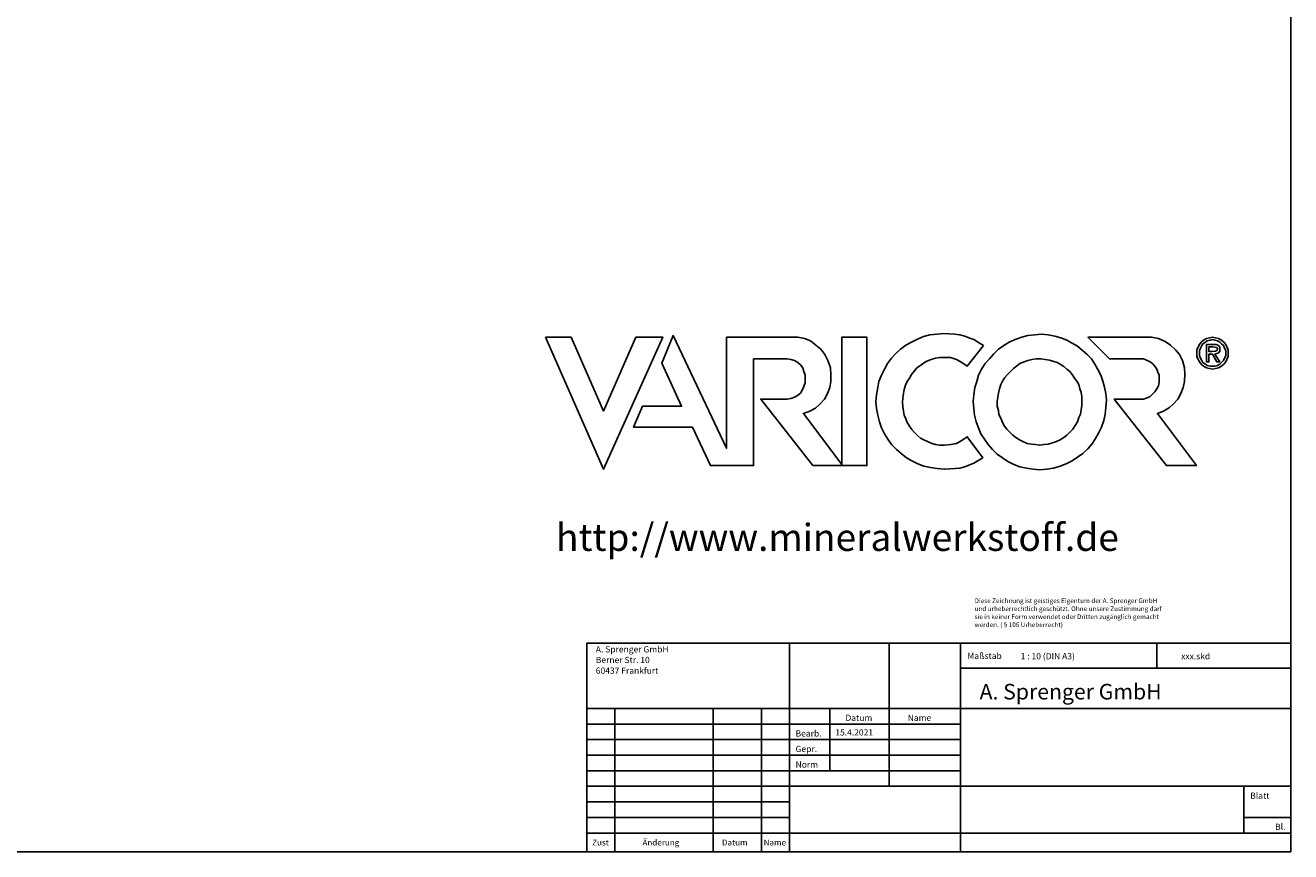
# Model space of a CAD drawing. Extents: x -500 to 3493, y -1003 to 1783.
# Drawn here: x 1461 to 3493, y -1003 to 324 of the extents above; entities that cross this region are included whole.
import ezdxf

# ---------------------------------------------------------------- set-up
doc = ezdxf.new("R2010")
doc.units = 0
doc.linetypes.add('STRICHPUNKTIERT', pattern=[1, 0.5, -0.25, 0, -0.25])
doc.linetypes.add('VERDECKT', pattern=[0.25, 0.125, -0.125])
doc.layers.add('LAYER01', color=7, linetype='CONTINUOUS')
doc.styles.add('SIMPLEX', font='SIMPLEX')

# ---------------------------------------------------------------- blocks, each defined once
blk = doc.blocks.new('VPS31701-G12')
at = {"layer": 'LAYER01', "color": 7, "linetype": 'CONTINUOUS'}
for points in [[(2295.803786, -177.114038), (2337.233473, -177.114038), (2389.261452, -295.622211), (2441.28943, -177.114038), (2484.646079, -177.114038), (2389.261452, -389.079877), (2295.803786, -177.114038), (2295.803786, -177.114038)], [(2437.435506, -321.636201), (2451.887722, -287.914363), (2514.513993, -287.914363), (2482.719117, -218.543724), (2501.025258, -174.223594), (2586.775075, -355.358039), (2586.775075, -177.114038), (2701.429324, -177.114038), (2701.429324, -177.114038), (2712.027616, -179.041), (2721.662427, -182.894924), (2730.333757, -189.639292), (2738.041606, -196.383659), (2744.785973, -205.054989), (2749.603379, -214.6898), (2753.457303, -226.251573), (2754.420784, -236.849865), (2754.420784, -236.849865), (2754.420784, -248.411638), (2752.493822, -258.046449), (2748.639897, -267.68126), (2743.822492, -276.35259), (2737.078124, -284.060438), (2729.370276, -290.804806), (2720.698946, -295.622211), (2710.100654, -299.476136), (2771.763444, -381.372028), (2771.763444, -177.114038), (2812.229649, -177.114038), (2812.229649, -383.29899), (2725.516351, -383.29899), (2641.693497, -276.35259), (2684.086665, -276.35259), (2684.086665, -276.35259), (2689.867551, -275.389109), (2695.648438, -273.462146), (2700.465843, -270.571703), (2705.283249, -266.717779), (2708.173692, -261.900373), (2711.064135, -256.119487), (2712.991097, -250.3386), (2712.991097, -243.594233), (2712.991097, -243.594233), (2712.991097, -237.813346), (2711.064135, -232.03246), (2709.137173, -226.251573), (2705.283249, -221.434168), (2701.429324, -217.580243), (2695.648438, -214.6898), (2689.867551, -212.762838), (2684.086665, -211.799357), (2630.131724, -211.799357), (2630.131724, -383.29899), (2560.761085, -383.29899), (2531.856653, -321.636201), (2437.435506, -321.636201), (2437.435506, -321.636201)], [(2999.14498, -190.602773), (2973.130991, -223.36113), (2973.130991, -223.36113), (2964.459661, -217.580243), (2955.788331, -212.762838), (2946.153521, -209.872395), (2935.555229, -209.872395), (2935.555229, -209.872395), (2928.810861, -209.872395), (2922.066493, -210.835876), (2915.322126, -212.762838), (2908.577758, -215.653281), (2902.796872, -218.543724), (2897.979466, -222.397649), (2892.19858, -226.251573), (2888.344655, -231.068979), (2883.52725, -236.849865), (2880.636807, -242.630752), (2876.782882, -248.411638), (2873.892439, -254.192525), (2871.965477, -260.936892), (2871.001996, -267.68126), (2870.038515, -274.425627), (2869.075033, -282.133476), (2869.075033, -282.133476), (2870.038515, -288.877844), (2871.001996, -295.622211), (2871.965477, -302.366579), (2874.85592, -308.147466), (2876.782882, -313.928352), (2880.636807, -319.709239), (2884.490731, -325.490125), (2888.344655, -330.307531), (2893.162061, -335.124936), (2897.979466, -338.97886), (2903.760353, -341.869304), (2909.541239, -344.759747), (2916.285607, -347.65019), (2922.066493, -349.577152), (2928.810861, -350.540633), (2936.51871, -350.540633), (2936.51871, -350.540633), (2947.117002, -349.577152), (2955.788331, -347.65019), (2964.459661, -342.832785), (2973.130991, -337.051898), (2998.181499, -370.773736), (2998.181499, -370.773736), (2983.729283, -379.445066), (2976.021434, -382.335509), (2969.277067, -385.225953), (2961.569218, -387.152915), (2953.861369, -388.116396), (2936.51871, -389.079877), (2936.51871, -389.079877), (2924.956937, -388.116396), (2914.358645, -386.189434), (2903.760353, -384.262472), (2894.125542, -380.408547), (2884.490731, -375.591142), (2875.819401, -370.773736), (2867.148071, -364.029369), (2859.440223, -357.285001), (2851.732374, -349.577152), (2845.951487, -340.905823), (2840.170601, -332.234493), (2835.353195, -322.599682), (2832.462752, -312.964871), (2829.572309, -302.366579), (2827.645347, -291.768287), (2826.681866, -280.206514), (2826.681866, -280.206514), (2827.645347, -269.608222), (2829.572309, -258.046449), (2831.499271, -248.411638), (2835.353195, -237.813346), (2840.170601, -228.178535), (2844.988006, -219.507205), (2851.732374, -210.835876), (2858.476742, -203.128027), (2866.18459, -196.383659), (2874.85592, -189.639292), (2883.52725, -184.821886), (2893.162061, -180.004481), (2902.796872, -176.150557), (2913.395164, -173.260113), (2924.956937, -172.296632), (2935.555229, -171.333151), (2935.555229, -171.333151), (2952.897888, -172.296632), (2961.569218, -173.260113), (2969.277067, -175.187075), (2976.021434, -178.077519), (2983.729283, -180.967962), (2991.437132, -185.785367), (2999.14498, -190.602773), (2999.14498, -190.602773)], [(3092.602646, -172.296632), (3092.602646, -172.296632), (3082.004354, -173.260113), (3070.442581, -174.223594), (3060.80777, -177.114038), (3050.209478, -180.967962), (3040.574667, -184.821886), (3031.903337, -190.602773), (3023.232008, -196.383659), (3015.524159, -204.091508), (3008.779791, -211.799357), (3002.035424, -219.507205), (2996.254537, -228.178535), (2991.437132, -237.813346), (2988.546688, -248.411638), (2985.656245, -258.046449), (2983.729283, -269.608222), (2982.765802, -280.206514), (2982.765802, -280.206514), (2983.729283, -291.768287), (2984.692764, -302.366579), (2987.583207, -312.964871), (2991.437132, -322.599682), (2995.291056, -332.234493), (3001.071943, -340.905823), (3006.852829, -349.577152), (3013.597197, -357.285001), (3021.305045, -364.99285), (3029.976375, -370.773736), (3038.647705, -376.554623), (3048.282516, -381.372028), (3057.917327, -385.225953), (3068.515619, -387.152915), (3079.113911, -389.079877), (3089.712203, -390.043358), (3089.712203, -390.043358), (3101.273976, -389.079877), (3111.872268, -387.152915), (3122.47056, -384.262472), (3132.105371, -380.408547), (3141.740181, -375.591142), (3150.411511, -369.810255), (3159.082841, -364.029369), (3166.79069, -356.32152), (3173.535057, -348.613671), (3179.315944, -339.942341), (3184.133349, -331.271012), (3188.950755, -321.636201), (3192.804679, -311.037909), (3194.731641, -300.439617), (3195.695122, -289.841325), (3196.658603, -278.279552), (3196.658603, -278.279552), (3195.695122, -267.68126), (3193.76816, -257.082968), (3190.877717, -247.448157), (3187.987274, -237.813346), (3183.169868, -229.142016), (3178.352463, -220.470687), (3172.571576, -211.799357), (3165.827209, -205.054989), (3158.11936, -198.310622), (3150.411511, -191.566254), (3141.740181, -186.748848), (3133.068852, -181.931443), (3123.434041, -178.077519), (3113.79923, -175.187075), (3103.200938, -173.260113), (3092.602646, -172.296632), (3092.602646, -172.296632)], [(3166.79069, -177.114038), (3268.919685, -177.114038), (3268.919685, -177.114038), (3280.481458, -179.041), (3291.07975, -183.858405), (3299.75108, -189.639292), (3307.458929, -197.34714), (3314.203296, -205.054989), (3319.020702, -214.6898), (3321.911145, -226.251573), (3322.874626, -236.849865), (3322.874626, -236.849865), (3321.911145, -248.411638), (3319.984183, -258.046449), (3316.130258, -267.68126), (3311.312853, -276.35259), (3304.568485, -284.060438), (3297.824118, -289.841325), (3288.189307, -295.622211), (3278.554496, -299.476136), (3341.180767, -383.29899), (3293.006712, -383.29899), (3209.183858, -276.35259), (3256.394431, -276.35259), (3256.394431, -276.35259), (3262.175317, -274.425627), (3266.992723, -272.498665), (3270.846647, -268.644741), (3274.700572, -264.790817), (3277.591015, -259.973411), (3280.481458, -255.156006), (3281.444939, -249.375119), (3281.444939, -243.594233), (3281.444939, -243.594233), (3281.444939, -237.813346), (3279.517977, -232.995941), (3277.591015, -228.178535), (3274.700572, -223.36113), (3270.846647, -219.507205), (3266.992723, -216.616762), (3261.211836, -213.726319), (3256.394431, -211.799357), (3201.476009, -211.799357), (3166.79069, -177.114038), (3166.79069, -177.114038)], [(3367.194756, -228.178535), (3367.194756, -228.178535), (3372.012161, -227.215054), (3376.829567, -226.251573), (3381.646972, -223.36113), (3385.500897, -220.470687), (3388.39134, -216.616762), (3390.318302, -212.762838), (3392.245264, -207.945432), (3392.245264, -202.164546), (3392.245264, -202.164546), (3392.245264, -197.34714), (3390.318302, -192.529735), (3388.39134, -188.675811), (3385.500897, -184.821886), (3381.646972, -181.931443), (3376.829567, -179.041), (3372.012161, -178.077519), (3367.194756, -177.114038), (3367.194756, -177.114038), (3362.377351, -178.077519), (3357.559945, -179.041), (3352.74254, -181.931443), (3348.888615, -184.821886), (3345.998172, -188.675811), (3344.07121, -192.529735), (3342.144248, -197.34714), (3342.144248, -202.164546), (3342.144248, -202.164546), (3342.144248, -207.945432), (3344.07121, -212.762838), (3345.998172, -216.616762), (3348.888615, -220.470687), (3352.74254, -223.36113), (3357.559945, -226.251573), (3362.377351, -227.215054), (3367.194756, -228.178535), (3367.194756, -228.178535)], [(3367.194756, -180.967962), (3367.194756, -180.967962), (3371.04868, -181.931443), (3374.902605, -182.894924), (3378.756529, -184.821886), (3381.646972, -187.71233), (3384.537416, -190.602773), (3386.464378, -194.456697), (3388.39134, -198.310622), (3388.39134, -202.164546), (3388.39134, -202.164546), (3388.39134, -206.981951), (3386.464378, -210.835876), (3384.537416, -214.6898), (3381.646972, -217.580243), (3378.756529, -220.470687), (3374.902605, -222.397649), (3371.04868, -223.36113), (3367.194756, -223.36113), (3367.194756, -223.36113), (3363.340832, -223.36113), (3358.523426, -222.397649), (3355.632983, -220.470687), (3351.779059, -217.580243), (3349.852096, -214.6898), (3347.925134, -210.835876), (3345.998172, -206.981951), (3345.998172, -202.164546), (3345.998172, -202.164546), (3345.998172, -198.310622), (3347.925134, -194.456697), (3349.852096, -190.602773), (3351.779059, -187.71233), (3355.632983, -184.821886), (3358.523426, -182.894924), (3363.340832, -181.931443), (3367.194756, -180.967962), (3367.194756, -180.967962)], [(3371.04868, -204.091508), (3371.04868, -204.091508), (3373.939124, -203.128027), (3376.829567, -202.164546), (3378.756529, -199.274103), (3378.756529, -196.383659), (3378.756529, -196.383659), (3378.756529, -192.529735), (3375.866086, -189.639292), (3372.975643, -188.675811), (3369.121718, -188.675811), (3357.559945, -188.675811), (3357.559945, -216.616762), (3361.41387, -216.616762), (3361.41387, -204.091508), (3367.194756, -204.091508), (3373.939124, -216.616762), (3378.756529, -216.616762), (3371.04868, -204.091508), (3371.04868, -204.091508)], [(3368.158237, -192.529735), (3368.158237, -192.529735), (3372.975643, -193.493216), (3374.902605, -194.456697), (3374.902605, -196.383659), (3374.902605, -196.383659), (3373.939124, -198.310622), (3372.012161, -199.274103), (3366.231275, -200.237584), (3361.41387, -200.237584), (3361.41387, -192.529735), (3368.158237, -192.529735), (3368.158237, -192.529735)], [(3089.712203, -350.540633), (3089.712203, -350.540633), (3082.967835, -349.577152), (3076.223467, -348.613671), (3069.4791, -347.65019), (3062.734732, -344.759747), (3056.953846, -341.869304), (3051.172959, -338.015379), (3046.355554, -334.161455), (3041.538148, -329.34405), (3036.720743, -324.526644), (3032.866818, -319.709239), (3029.976375, -313.928352), (3027.085932, -307.183984), (3024.195489, -301.403098), (3023.232008, -294.65873), (3021.305045, -287.914363), (3021.305045, -280.206514), (3021.305045, -280.206514), (3022.268527, -273.462146), (3023.232008, -266.717779), (3025.15897, -259.973411), (3027.085932, -253.229044), (3029.976375, -247.448157), (3033.8303, -241.66727), (3037.684224, -236.849865), (3042.501629, -232.03246), (3047.319035, -227.215054), (3052.13644, -223.36113), (3057.917327, -219.507205), (3064.661694, -216.616762), (3070.442581, -214.6898), (3077.186949, -212.762838), (3083.931316, -211.799357), (3091.639165, -211.799357), (3091.639165, -211.799357), (3098.383532, -212.762838), (3105.1279, -213.726319), (3110.908787, -215.653281), (3117.653154, -217.580243), (3122.47056, -220.470687), (3128.251446, -224.324611), (3133.068852, -228.178535), (3137.886257, -232.03246), (3141.740181, -236.849865), (3145.594106, -242.630752), (3149.44803, -247.448157), (3152.338473, -253.229044), (3154.265436, -259.973411), (3156.192398, -265.754298), (3157.155879, -272.498665), (3157.155879, -279.243033), (3157.155879, -279.243033), (3157.155879, -286.950882), (3156.192398, -293.695249), (3155.228917, -300.439617), (3152.338473, -306.220503), (3150.411511, -312.964871), (3146.557587, -318.745758), (3142.703663, -324.526644), (3137.886257, -329.34405), (3133.068852, -334.161455), (3128.251446, -338.015379), (3122.47056, -341.869304), (3116.689673, -344.759747), (3109.945306, -346.686709), (3103.200938, -348.613671), (3096.45657, -349.577152), (3089.712203, -350.540633), (3089.712203, -350.540633)]]:
    blk.add_lwpolyline(points, close=True, dxfattribs=at)
blk = doc.blocks.new('VPS31701-G14')
at = {"layer": 'LAYER01', "color": 1, "linetype": 'VERDECKT', "style": 'SIMPLEX'}
for s, p in [('A. Sprenger GmbH', (2376.790893, -683.313389)), ('Berner Str. 10', (2376.790893, -700.456247)), ('60437 Frankfurt', (2376.790893, -717.599104))]:
    blk.add_text(s, height=10, dxfattribs=at).set_placement(p)
blk = doc.blocks.new('VPS31701-G13')
at = {"layer": 'LAYER01', "color": 1, "linetype": 'CONTINUOUS'}
for p, q in [((2687.609348, -668.393577), (2687.609348, -1003.393577)), ((2847.609348, -898.393577), (2847.609348, -668.393577)), ((2962.609348, -1003.393577), (2962.609348, -668.393577)), ((3277.609348, -668.393577), (3277.609348, -708.393577)), ((3492.609348, -708.393577), (2962.609348, -708.393577)), ((2362.609348, -773.393577), (3492.609348, -773.393577)), ((2407.609348, -773.393577), (2407.609348, -1003.393577)), ((2565.393963, -1003.393577), (2565.393963, -773.393577)), ((2642.609348, -773.393577), (2642.609348, -1003.393577)), ((2752.609348, -873.393577), (2752.609348, -773.393577)), ((2362.609348, -798.393577), (2962.609348, -798.393577)), ((2362.609348, -823.393577), (2962.609348, -823.393577)), ((2362.609348, -848.393577), (2962.609348, -848.393577)), ((2362.609348, -873.393577), (2962.609348, -873.393577)), ((2362.609348, -898.393577), (3492.609348, -898.393577)), ((3417.609348, -898.393577), (3417.609348, -973.393577)), ((2362.609348, -923.393577), (2687.609348, -923.393577)), ((2362.609348, -948.393577), (2687.609348, -948.393577)), ((3417.609348, -948.393577), (3492.609348, -948.393577)), ((2362.609348, -973.393577), (3492.609348, -973.393577))]:
    blk.add_line(p, q, dxfattribs=at)
blk.add_lwpolyline([(2362.609348, -1003.393577), (2362.609348, -668.393577), (3492.609348, -668.393577), (3492.609348, -1003.393577)], close=True, dxfattribs=at)
at = {"layer": 'LAYER01'}
blk.add_blockref('VPS31701-G14', (0, 0), dxfattribs=at)
at = {"layer": 'LAYER01', "color": 1, "linetype": 'CONTINUOUS', "style": 'SIMPLEX'}
for s, height, p in [('Maßstab', 10, (2973.503347, -693.923579)), ('Datum', 10, (2777.609348, -793.393577)), ('Name', 10, (2877.609348, -793.393577)), ('Bearb.', 10, (2697.609348, -818.393577)), ('Gepr.', 10, (2697.609348, -843.393577)), ('Norm', 10, (2697.609348, -868.393577)), ('Blatt', 10, (3427.609348, -918.393577)), ('Bl.', 10, (3467.609348, -968.393577)), ('Zust', 9.5, (2371.008613, -993.393577)), ('Änderung', 9.5, (2451.73789, -993.393577)), ('Datum', 9.5, (2579.463492, -993.393577)), ('Name', 9.5, (2646.373251, -993.393577))]:
    blk.add_text(s, height=height, dxfattribs=at).set_placement(p)

msp = doc.modelspace()

# ---------------------------------------------------------------- linework, layer by layer
at = {"layer": 'LAYER01', "color": 7, "linetype": 'CONTINUOUS'}
msp.add_lwpolyline([(-499.565388, -1003.393577), (-499.565388, 1782.752127), (3492.609348, 1782.752127), (3492.609348, -1003.393577)], close=True, dxfattribs=at)

# ---------------------------------------------------------------- block references
at = {"layer": 'LAYER01'}
for name in ['VPS31701-G12', 'VPS31701-G13']:
    msp.add_blockref(name, (0, 0), dxfattribs=at)

# ---------------------------------------------------------------- texts
at = {"layer": 'LAYER01', "color": 7, "linetype": 'STRICHPUNKTIERT'}
msp.add_text('http://www.mineralwerkstoff.de', height=43.651062, dxfattribs=at).set_placement((2312.892758, -520.301783))
at = {"layer": 'LAYER01', "color": 7, "linetype": 'CONTINUOUS', "style": 'SIMPLEX'}
for s, p in [('und urheberrechtlich geschützt. Ohne unsere Zustimmung darf ', (2984.968125, -616.909707)), ('Diese Zeichnung ist geistiges Eigentum der A. Sprenger GmbH', (2984.968125, -604.052564)), ('sie in keiner Form verwendet oder Dritten zugänglich gemacht', (2984.968125, -629.76685)), ('werden. (§106 Urheberrecht)', (2984.968125, -642.623993))]:
    msp.add_text(s, height=7.5, dxfattribs=at).set_placement(p)
at = {"layer": 'LAYER01', "color": 1, "linetype": 'VERDECKT', "style": 'SIMPLEX'}
for s, height, p in [('1 : 10 (DIN A3)', 10, (3059.022009, -694.395921)), ('xxx.skd', 10, (3316.750603, -694.395921)), ('A. Sprenger GmbH', 25, (2993.078281, -758.874233)), ('15.4.2021', 10, (2761.412218, -816.759031))]:
    msp.add_text(s, height=height, dxfattribs=at).set_placement(p)

doc.saveas('drawing.dxf')
